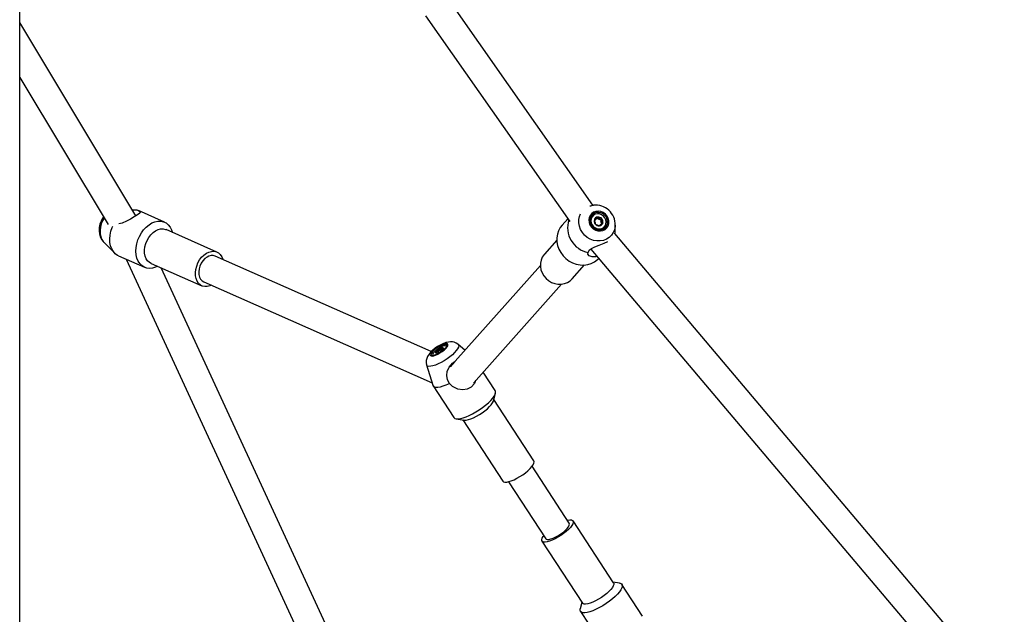
# Model space of a CAD drawing. Units: millimetres. Extents: x 714 to 32898, y 42 to 34935.
# Drawn here: x 21016 to 21573, y 32317 to 32654 of the extents above; entities that cross this region are included whole.
import ezdxf

# ---------------------------------------------------------------- set-up
doc = ezdxf.new("R2010")
doc.units = ezdxf.units.MM

msp = doc.modelspace()

# ---------------------------------------------------------------- linework, layer by layer
at = {"color": 7, "linetype": 'Continuous'}
for p, q in [((21015.68699, 31535.06074), (21015.68699, 34935.06079)), ((21340.32035, 32548.69735), (21260.22029, 32662.95981)), ((21081.42781, 32542.5952), (21015.68699, 32652.20081)), ((21245.55528, 32656.0058), (21327.24273, 32539.47895)), ((21015.68699, 32621.09458), (21065.71138, 32537.69183)), ((21081.97105, 32545.99249), (21082.96978, 32545.64029)), ((21340.3486, 32548.7014), (21339.78999, 32548.62058)), ((21340.3486, 32548.7014), (21340.62386, 32548.73734)), ((21097.70584, 32539.12144), (21082.96978, 32545.64029)), ((21326.14231, 32541.0487), (21322.94571, 32537.45919)), ((21340.19899, 32542.54841), (21340.14547, 32542.48839)), ((21341.23886, 32540.2311), (21341.74025, 32540.48299)), ((21341.74025, 32540.48299), (21342.11445, 32540.90327)), ((21342.51237, 32541.41795), (21343.62674, 32540.70872)), ((21343.62674, 32540.70872), (21344.00094, 32541.12899)), ((21343.62674, 32540.70872), (21344.8925, 32540.44073)), ((21344.8925, 32540.44073), (21345.42716, 32541.04113)), ((21344.8925, 32540.44073), (21344.91134, 32539.18099)), ((21127.39944, 32522.15856), (21098.58215, 32534.90656)), ((21344.30945, 32537.4276), (21344.04254, 32537.10436)), ((21344.30945, 32537.4276), (21344.68377, 32537.84787)), ((21344.91134, 32539.18099), (21345.28553, 32539.60126)), ((21344.91134, 32539.18099), (21345.31128, 32538.20616)), ((21346.86661, 32536.50289), (21346.92013, 32536.56292)), ((21352.90122, 32533.37061), (21353.01471, 32537.4217)), ((21573.35961, 32271.39145), (21352.69868, 32532.61435)), ((21063.28893, 32527.73749), (21069.50533, 32521.51042)), ((21319.92054, 32528.79941), (21312.8612, 32520.87247)), ((21339.131, 32523.88161), (21560.61983, 32261.67857)), ((21071.64216, 32520.03395), (21086.37834, 32513.51505)), ((21075.98758, 32518.11164), (21193.73953, 32262.80552)), ((21248.80767, 32465.71707), (21126.38807, 32519.8723)), ((21090.08646, 32515.70183), (21118.90376, 32502.95382)), ((21208.99475, 32267.93241), (21095.90626, 32513.12732)), ((21310.58681, 32514.55944), (21262.26628, 32460.29979)), ((21328.5439, 32506.90633), (21335.60324, 32514.83327)), ((21119.91525, 32505.24008), (21249.28868, 32448.00859)), ((21272.64297, 32447.89367), (21322.53563, 32503.91858)), ((21255.49066, 32467.12786), (21255.27775, 32467.89151)), ((21257.393, 32468.62721), (21257.28881, 32468.78695)), ((21257.44569, 32468.5105), (21257.393, 32468.62721)), ((21267.7865, 32466.49849), (21263.97586, 32469.82538)), ((21249.75192, 32463.86808), (21249.85611, 32463.70834)), ((21253.17407, 32465.22426), (21252.79105, 32465.81119)), ((21254.07934, 32465.75999), (21253.22592, 32467.06771)), ((21254.83143, 32466.33744), (21254.48286, 32466.87162)), ((21246.10925, 32458.16493), (21249.7226, 32446.62267)), ((21262.17437, 32460.19655), (21259.4502, 32457.13758)), ((21260.9365, 32458.80657), (21260.73253, 32459.11914)), ((21285.05075, 32443.63093), (21278.19776, 32454.1313)), ((21249.87519, 32446.2971), (21261.60264, 32428.32779)), ((21284.03962, 32437.79522), (21285.1783, 32442.12752)), ((21306.87761, 32403.78284), (21284.22344, 32438.49462)), ((21262.92753, 32427.6058), (21267.35151, 32426.90396)), ((21266.63732, 32427.01727), (21289.29162, 32392.30549)), ((21326.99311, 32368.38686), (21305.90224, 32400.70313)), ((21292.50336, 32391.95847), (21313.59422, 32359.6422)), ((21352.02032, 32334.61326), (21329.08666, 32369.75318)), ((21311.50055, 32358.27589), (21334.43427, 32323.13591)), ((21355.45075, 32334.45292), (21351.7409, 32335.04146)), ((21368.50303, 32315.76162), (21356.77558, 32333.73093)), ((21334.15472, 32323.56411), (21333.19998, 32319.9312)), ((21333.32753, 32318.4278), (21345.05486, 32300.45849))]:
    msp.add_line(p, q, dxfattribs=at)
at = {"color": 7, "linetype": 'Continuous', "flags": 128}
for points in [[(21081.97105, 32545.99249), (21083.3149, 32545.33201), (21083.89223, 32544.81577), (21083.69589, 32544.20387), (21082.46851, 32543.24591), (21080.55007, 32542.04636), (21078.46272, 32540.83198), (21076.2068, 32539.62296), (21073.67229, 32538.49899), (21071.80095, 32538.07079)], [(21338.56726, 32548.2707), (21339.09726, 32548.43652), (21340.3486, 32548.7014)], [(21063.12287, 32542.00768), (21062.67428, 32541.39375), (21061.79511, 32539.7436), (21061.15019, 32537.97113), (21060.76503, 32536.11862), (21060.66549, 32534.22987), (21060.87744, 32532.35828), (21061.33604, 32530.7796), (21062.03079, 32529.35326), (21062.93988, 32528.10955), (21063.2441, 32527.82285)], [(21063.48181, 32541.40907), (21062.63745, 32539.89005), (21061.89477, 32538.06048), (21061.40256, 32536.17429), (21061.17785, 32534.29573), (21061.22816, 32532.48882), (21061.55169, 32530.81512), (21062.1376, 32529.3315), (21062.96575, 32528.08857), (21063.28893, 32527.73749)], [(21326.55311, 32540.46279), (21326.24662, 32540.25155), (21326.16162, 32540.63087), (21326.27761, 32540.85218)], [(21353.01298, 32537.3646), (21352.96184, 32536.64046), (21352.58847, 32534.83194), (21351.87852, 32533.15144), (21350.85601, 32531.65626), (21349.55585, 32530.39729), (21348.02234, 32529.41745), (21346.30763, 32528.75012), (21344.47026, 32528.41794), (21342.57257, 32528.43231), (21340.67941, 32528.79268), (21338.85503, 32529.48677), (21337.16166, 32530.49099), (21335.65712, 32531.77112), (21334.39243, 32533.28359), (21333.41062, 32534.9769), (21332.74531, 32536.79329), (21332.41916, 32538.67101), (21332.44312, 32540.54612), (21332.81648, 32542.3547), (21333.38189, 32543.75898)], [(21340.77322, 32544.74216), (21339.6585, 32543.97213), (21338.79721, 32542.934), (21338.2436, 32541.69303), (21338.03248, 32540.32725), (21338.17697, 32538.92237), (21338.66811, 32537.56672), (21339.47492, 32536.34548), (21340.54685, 32535.33536), (21341.81642, 32534.59984), (21343.2039, 32534.18517), (21344.62225, 32534.1174), (21345.98207, 32534.40076), (21347.19813, 32535.01743), (21348.194, 32535.92866), (21348.90699, 32537.0773), (21349.29252, 32538.39105), (21349.32613, 32539.78741), (21349.0057, 32541.17864), (21348.3516, 32542.47731), (21347.40472, 32543.60187), (21346.22467, 32544.48163), (21344.88559, 32545.06129), (21343.47153, 32545.30441), (21342.07141, 32545.19575), (21340.77322, 32544.74216)], [(21341.10928, 32544.16263), (21340.0861, 32543.44731), (21339.30886, 32542.47701), (21338.83035, 32541.31782), (21338.68325, 32540.04877), (21338.87756, 32538.75643), (21339.40005, 32537.52869), (21340.21521, 32536.44937), (21341.26723, 32535.59196), (21342.48471, 32535.01486), (21343.78445, 32534.75749), (21345.07799, 32534.8373), (21346.27712, 32535.24893), (21347.30029, 32535.96425), (21348.07754, 32536.93455), (21348.55604, 32538.09374), (21348.70315, 32539.36272), (21348.50883, 32540.65513), (21347.98634, 32541.88287), (21347.17119, 32542.96219), (21346.11916, 32543.8196), (21344.90168, 32544.39669), (21343.60194, 32544.65407), (21342.3084, 32544.57426), (21341.10928, 32544.16263)], [(21340.66915, 32542.993), (21339.87546, 32542.12945), (21339.38038, 32541.0574), (21339.22386, 32539.86364), (21339.41853, 32538.64497), (21339.94865, 32537.50008), (21340.77144, 32536.52173), (21341.82, 32535.78913), (21343.00947, 32535.3617), (21344.24353, 32535.27402), (21345.42215, 32535.53325), (21346.44997, 32536.11832), (21347.24355, 32536.98188), (21347.73862, 32538.05399), (21347.89526, 32539.24769), (21347.70048, 32540.46636), (21347.17035, 32541.61131), (21346.34769, 32542.58966), (21345.29912, 32543.32226), (21344.10953, 32543.74969), (21342.87548, 32543.8373), (21341.69686, 32543.57808), (21340.66915, 32542.993)], [(21342.11445, 32540.90327), (21341.82179, 32540.77422), (21341.17949, 32540.53288)], [(21343.04702, 32542.01835), (21342.64195, 32541.53531), (21342.12232, 32540.91268), (21342.11445, 32540.90327)], [(21344.00094, 32541.12899), (21343.72008, 32541.35501), (21343.04702, 32542.01835)], [(21345.28553, 32539.60126), (21345.30723, 32539.97904), (21345.42716, 32541.04113)], [(21071.64216, 32520.03395), (21071.16318, 32520.26861), (21069.84794, 32521.18808), (21068.73, 32522.41581), (21067.83903, 32523.91928), (21067.19863, 32525.65872), (21066.82563, 32527.58807), (21066.7299, 32529.65635), (21066.91408, 32531.80879), (21067.37328, 32533.98847), (21068.09521, 32536.13764), (21068.40074, 32536.85873)], [(21093.7047, 32514.1012), (21092.64862, 32513.6109), (21090.94655, 32513.09359), (21089.27274, 32512.91871), (21087.67068, 32513.0909), (21086.18188, 32513.60571), (21084.84483, 32514.44971), (21083.69422, 32515.60115), (21082.75974, 32517.03012), (21082.0657, 32518.69964), (21081.63011, 32520.56652), (21081.46405, 32522.58235), (21081.57206, 32524.69492), (21081.95114, 32526.84956), (21082.59165, 32528.99038), (21083.4769, 32531.06206), (21084.584, 32533.01084), (21085.88433, 32534.78634), (21087.34405, 32536.34244), (21088.92536, 32537.63896), (21090.5875, 32538.64228), (21092.2873, 32539.32643), (21093.98079, 32539.67368), (21095.62397, 32539.67499), (21097.17452, 32539.33036), (21098.59204, 32538.64878), (21099.83993, 32537.64778), (21100.88587, 32536.35341), (21101.70281, 32534.79909), (21102.20039, 32533.306)], [(21090.08646, 32515.70183), (21089.18929, 32516.21204), (21088.16695, 32517.1535), (21087.35466, 32518.37253), (21086.78007, 32519.8276), (21086.46262, 32521.46917), (21086.41338, 32523.24134), (21086.6338, 32525.08372), (21087.11648, 32526.93367), (21087.84497, 32528.72812), (21088.79447, 32530.40593), (21089.93256, 32531.91006), (21091.2205, 32533.18923), (21092.61453, 32534.19983), (21094.06722, 32534.90758), (21095.52896, 32535.28821), (21096.94993, 32535.32892), (21098.28186, 32535.02822), (21098.58215, 32534.90656)], [(21322.94571, 32537.45919), (21321.86949, 32536.04936), (21320.89567, 32534.21998), (21320.24586, 32532.23335), (21319.93663, 32530.14099), (21319.97621, 32527.99695), (21320.3634, 32525.85691), (21321.08831, 32523.77617), (21322.13199, 32521.80868), (21323.46773, 32520.0054), (21325.06061, 32518.413), (21326.86949, 32517.07273), (21328.84753, 32516.01934), (21330.94358, 32515.28006), (21333.10318, 32514.8741), (21335.27052, 32514.81193), (21337.38947, 32515.09517), (21339.40506, 32515.71643), (21341.2652, 32516.65973), (21342.92161, 32517.90058), (21343.61422, 32518.57429)], [(21341.51268, 32539.14988), (21341.54475, 32538.8323), (21341.69197, 32538.07026)], [(21342.79728, 32537.62215), (21343.1319, 32537.45639), (21344.07198, 32537.09304)], [(21344.07198, 32537.09304), (21344.30551, 32537.38325), (21344.67721, 32537.83989), (21344.68377, 32537.84787)], [(21344.68377, 32537.84787), (21345.0346, 32538.04218), (21345.93964, 32538.57845)], [(21352.84197, 32532.44471), (21352.90098, 32533.36268), (21352.90122, 32533.37061)], [(21337.62264, 32521.87246), (21338.21714, 32523.15259), (21339.55634, 32524.221), (21341.39848, 32525.06786), (21343.92595, 32526.00205), (21346.73727, 32527.14818), (21348.72377, 32528.20223)], [(21124.2559, 32503.31986), (21123.41881, 32502.95281), (21121.95706, 32502.57217), (21120.53609, 32502.53146), (21119.20404, 32502.83217), (21118.00659, 32503.46398), (21116.98425, 32504.40543), (21116.17196, 32505.62447), (21115.59737, 32507.07954), (21115.27991, 32508.72111), (21115.23068, 32510.49327), (21115.4511, 32512.33571), (21115.93378, 32514.18566), (21116.66226, 32515.98006), (21117.61165, 32517.65793), (21118.74986, 32519.16205), (21120.03779, 32520.44117), (21121.43183, 32521.45183), (21122.88451, 32522.15951), (21124.34626, 32522.54021), (21125.76723, 32522.58092), (21127.09916, 32522.28021), (21128.29673, 32521.64834), (21129.31907, 32520.70689), (21130.13136, 32519.48785), (21130.70595, 32518.03279), (21130.72884, 32517.95208)], [(21121.84131, 32519.33384), (21120.60332, 32518.40955), (21119.48442, 32517.21155), (21118.53695, 32515.79588), (21117.80524, 32514.2287), (21117.32364, 32512.58337), (21117.11442, 32510.93673), (21117.18762, 32509.36585), (21117.53964, 32507.9441), (21118.15405, 32506.73806), (21119.0021, 32505.804), (21119.91525, 32505.24008)], [(21312.8612, 32520.87247), (21312.70575, 32520.69306), (21311.70297, 32519.22667), (21311.00666, 32517.57848), (21310.64045, 32515.80464), (21310.61697, 32513.9656), (21310.93693, 32512.124), (21311.58936, 32510.34247), (21312.55221, 32508.68177), (21313.79259, 32507.19839), (21315.26828, 32505.94282), (21316.9291, 32504.95791), (21318.71831, 32504.27717), (21320.57524, 32503.92371), (21322.43633, 32503.90964), (21324.23854, 32504.23544), (21325.92022, 32504.88996), (21327.42429, 32505.85097), (21328.5439, 32506.90633)], [(21342.60154, 32519.77306), (21341.74025, 32519.49131), (21339.88714, 32519.44297), (21338.29713, 32519.98013), (21337.39996, 32521.01558), (21337.62264, 32521.87246)], [(21263.97586, 32469.82538), (21264.16063, 32469.61236), (21264.32764, 32469.01488), (21264.18364, 32468.23865), (21263.73339, 32467.31019), (21262.99226, 32466.26103), (21261.98554, 32465.12699), (21260.74743, 32463.94658), (21259.32002, 32462.76009), (21257.75206, 32461.60793), (21256.09696, 32460.52926), (21254.41098, 32459.56087), (21252.75147, 32458.7357), (21251.17516, 32458.0819), (21249.73559, 32457.62169), (21248.48187, 32457.37075), (21247.45655, 32457.33767), (21246.69468, 32457.52352), (21246.22214, 32457.92198), (21246.10925, 32458.16493)], [(21250.99361, 32467.27955), (21249.9522, 32466.39359), (21249.11869, 32465.52848), (21248.54541, 32464.73872), (21248.26825, 32464.07383), (21248.30472, 32463.57566), (21248.6527, 32463.27555), (21249.28999, 32463.19222), (21250.17679, 32463.33098), (21251.2573, 32463.68318), (21252.46358, 32464.22654), (21253.71993, 32464.92707), (21254.9473, 32465.74068), (21256.06871, 32466.61621), (21257.01356, 32467.49872), (21257.72262, 32468.3327), (21258.15129, 32469.06584), (21258.27253, 32469.65193), (21258.07881, 32470.05426), (21257.58231, 32470.24756), (21256.81412, 32470.21961), (21255.82266, 32469.97219), (21254.67026, 32469.5208), (21253.42905, 32468.89394), (21252.17736, 32468.13088), (21250.99361, 32467.27955)], [(21251.25432, 32467.21595), (21250.29802, 32466.39931), (21249.54355, 32465.60496), (21249.04239, 32464.88708), (21248.82853, 32464.29455), (21248.91674, 32463.86778), (21249.30084, 32463.63586), (21249.95482, 32463.61458), (21250.83399, 32463.80537), (21251.87838, 32464.19531), (21253.01707, 32464.75774), (21254.17221, 32465.45434), (21255.26512, 32466.23766), (21256.22141, 32467.05436), (21256.97589, 32467.84871), (21257.47704, 32468.56659), (21257.69091, 32469.15912), (21257.60269, 32469.58589), (21257.2186, 32469.81781), (21256.56462, 32469.83909), (21255.68557, 32469.64824), (21254.64106, 32469.25836), (21253.50249, 32468.69593), (21252.34735, 32467.99933), (21251.25432, 32467.21595)], [(21263.96227, 32469.82264), (21263.89193, 32469.89715), (21262.8994, 32470.56436), (21261.85322, 32470.99423), (21260.7789, 32471.21948), (21259.67121, 32471.26555), (21258.47542, 32471.13782), (21257.07138, 32470.7939), (21255.42295, 32470.17526), (21253.85904, 32469.40994), (21252.38633, 32468.54281), (21250.99361, 32467.58544), (21250.52261, 32467.22745)], [(21257.33721, 32468.3336), (21257.3545, 32468.42795), (21257.26116, 32468.8245), (21256.86479, 32469.01875), (21256.19745, 32468.99497), (21255.31316, 32468.75506), (21254.28379, 32468.31852), (21253.19242, 32467.72068), (21252.12777, 32467.00996), (21251.17588, 32466.24398)], [(21255.27775, 32467.89151), (21255.43952, 32467.88442), (21255.5685, 32467.85068), (21255.66244, 32467.7909), (21255.71966, 32467.70608), (21255.73921, 32467.59766), (21255.72085, 32467.46754), (21255.66494, 32467.31788), (21255.5722, 32467.15128)], [(21250.52261, 32467.22745), (21249.84169, 32466.67361), (21248.62862, 32465.55137), (21247.52462, 32464.2902), (21246.69206, 32463.0146), (21246.19913, 32461.89743), (21245.91458, 32460.73424), (21245.86117, 32459.52367), (21246.06633, 32458.30863), (21246.12164, 32458.17369)], [(21251.17588, 32466.24398), (21250.41389, 32465.48473), (21249.90356, 32464.7938), (21249.68624, 32464.22708), (21249.77958, 32463.83053), (21250.14734, 32463.64128)], [(21249.85611, 32463.70834), (21249.88377, 32463.67079), (21249.94183, 32463.61315)], [(21251.76299, 32464.76352), (21251.6011, 32464.77061), (21251.47223, 32464.80435), (21251.3783, 32464.86413), (21251.32108, 32464.94895), (21251.30141, 32465.05737), (21251.31977, 32465.18749), (21251.37579, 32465.33715), (21251.46854, 32465.50375)], [(21252.79105, 32465.81119), (21252.43783, 32465.66701), (21251.46854, 32465.50375)], [(21254.48286, 32466.87162), (21254.1697, 32466.87364), (21253.22592, 32467.06771)], [(21259.15241, 32447.71945), (21257.98178, 32449.78094), (21257.53748, 32452.08412), (21257.81989, 32454.35154), (21258.91054, 32456.87282), (21260.82849, 32459.23745), (21262.42471, 32460.37495)], [(21249.7226, 32446.62267), (21249.95148, 32446.19232), (21250.53704, 32445.7615), (21251.41525, 32445.54728), (21252.563, 32445.55533), (21253.94988, 32445.78552), (21255.53906, 32446.23172), (21257.28869, 32446.88212), (21259.15241, 32447.71945)], [(21273.85139, 32449.25069), (21273.2625, 32447.5671), (21271.35849, 32445.49274), (21269.122, 32444.3866), (21266.61026, 32444.01186), (21263.76831, 32444.4279), (21260.88107, 32445.88321), (21259.15241, 32447.71945)], [(21261.60264, 32428.32779), (21262.09521, 32427.87695), (21262.89427, 32427.61123), (21263.96358, 32427.56229), (21265.27548, 32427.73133), (21266.79575, 32428.11399), (21268.48531, 32428.70032), (21270.30015, 32429.47524), (21272.19343, 32430.41855), (21274.11604, 32431.50591), (21276.01814, 32432.70915), (21277.85063, 32433.99709), (21279.56593, 32435.33635), (21281.11958, 32436.69223), (21282.47154, 32438.0297), (21283.5865, 32439.31406), (21284.43587, 32440.51206), (21284.99746, 32441.59263), (21285.25674, 32442.52783), (21285.20703, 32443.29345), (21285.05075, 32443.63093)], [(21267.35151, 32426.90396), (21267.56489, 32426.87821), (21268.57042, 32426.91069), (21269.80007, 32427.1568), (21271.21198, 32427.60819), (21272.75801, 32428.24941), (21274.38557, 32429.05873), (21276.03912, 32430.00847), (21277.66252, 32431.06639), (21279.20031, 32432.19643), (21280.60019, 32433.3601), (21281.81457, 32434.5178), (21282.80199, 32435.63008), (21283.5288, 32436.65903), (21283.97047, 32437.56967), (21284.03962, 32437.79522)], [(21289.29162, 32392.30549), (21289.75129, 32391.92056), (21290.49849, 32391.73829), (21291.50414, 32391.77078), (21292.73379, 32392.01688), (21294.1457, 32392.46821), (21295.69173, 32393.10944), (21297.31917, 32393.91875), (21298.97284, 32394.86855), (21300.59612, 32395.92647), (21302.13392, 32397.05646), (21303.53391, 32398.22018), (21304.74818, 32399.37782), (21305.73559, 32400.4901), (21306.46253, 32401.51906), (21306.90408, 32402.4297), (21307.04534, 32403.19097), (21306.88143, 32403.777), (21306.87761, 32403.78284)], [(21313.59422, 32359.6422), (21313.86721, 32359.38936), (21314.51309, 32359.21007), (21315.42921, 32359.25549), (21316.57278, 32359.52335), (21317.89041, 32360.00126), (21319.32032, 32360.66687), (21320.79577, 32361.48893), (21322.24774, 32362.42914), (21323.60828, 32363.44349), (21324.81396, 32364.48448), (21325.80817, 32365.50355), (21326.54452, 32366.45299), (21326.9887, 32367.28835), (21327.11971, 32367.9707), (21326.99311, 32368.38686)], [(21325.8748, 32370.10026), (21326.13599, 32370.16022), (21327.28505, 32370.32568), (21328.19593, 32370.27627), (21328.83775, 32370.01353), (21329.18858, 32369.54659), (21329.23651, 32368.89118), (21328.97997, 32368.06976), (21328.42755, 32367.11025), (21327.59821, 32366.04529), (21326.52008, 32364.91119), (21325.22988, 32363.74652), (21323.7716, 32362.59102)], [(21323.7716, 32362.59102), (21322.19493, 32361.48399), (21320.55354, 32360.46314), (21318.90321, 32359.56317), (21317.3002, 32358.81483), (21315.79924, 32358.24358), (21314.45122, 32357.86885), (21313.30228, 32357.70338), (21312.39128, 32357.7528), (21311.74946, 32358.01553), (21311.39862, 32358.48248), (21311.3507, 32359.13789), (21311.60724, 32359.9593), (21312.15966, 32360.91882), (21312.47592, 32361.3556)], [(21352.02032, 32334.61326), (21352.12225, 32334.40661), (21352.17023, 32333.75126), (21351.91363, 32332.92979), (21351.36121, 32331.97027), (21350.53182, 32330.90531), (21349.45369, 32329.77122), (21348.1636, 32328.60654), (21346.70532, 32327.45105)], [(21355.45075, 32334.45292), (21355.86715, 32334.35797), (21356.54151, 32333.99957), (21356.91827, 32333.43601), (21356.98765, 32332.68195), (21356.74792, 32331.75689), (21356.20528, 32330.68478), (21355.3738, 32329.4934), (21354.27493, 32328.21357), (21352.93716, 32326.87848), (21351.39519, 32325.52272), (21349.68889, 32324.18131)], [(21349.68889, 32324.18131), (21347.86248, 32322.88909), (21345.96336, 32321.67953), (21344.04051, 32320.58388), (21342.14389, 32319.63056), (21340.32261, 32318.84431), (21338.62376, 32318.24541), (21337.09145, 32317.84939), (21335.76524, 32317.66653), (21334.6796, 32317.70157), (21333.86254, 32317.95358), (21333.33528, 32318.41605), (21333.1114, 32319.07701), (21333.19688, 32319.91928), (21333.19998, 32319.9312)], [(21346.70532, 32327.45105), (21345.12854, 32326.34401), (21343.48714, 32325.32316), (21341.83681, 32324.42325), (21340.23392, 32323.67485), (21338.73284, 32323.1036), (21337.38494, 32322.72887), (21336.23588, 32322.56341), (21335.325, 32322.61288), (21334.68318, 32322.87556), (21334.43427, 32323.13591)]]:
    msp.add_lwpolyline(points, dxfattribs=at)
at = {"color": 7, "linetype": 'Continuous'}
for centre, radius, start, end in [((21082.30881, 32574.06135), 28.0709, 263.834474, 269.3105696), ((21341.87735, 32537.69285), 11.10522, 358.2911236, 96.3962565), ((21340.53587, 32536.08894), 14.5119, 163.0540301, 258.4193112), ((21343.70931, 32539.72389), 4.51036, 142.1989893, 314.4277995), ((21343.62044, 32539.75621), 2.56153, 162.3498144, 221.1615097), ((21343.28284, 32539.80522), 2.22566, 96.082024, 160.9166361), ((21350.45106, 32542.03492), 9.39245, 189.2022551, 197.8885616), ((21343.32482, 32539.30781), 2.72474, 39.5047928, 95.851751), ((21345.37492, 32551.81333), 10.77233, 262.6720853, 270.2778148), ((21343.49788, 32539.35499), 2.56226, 342.3579757, 41.1527952), ((21343.79401, 32539.8029), 2.72408, 219.4977017, 275.8568254), ((21344.56903, 32543.57961), 6.21534, 242.4258314, 253.4375089), ((21343.83618, 32539.30636), 2.22585, 276.0813431, 340.9115135), ((21350.70421, 32542.346), 6.07418, 206.8637371, 218.3349461), ((21124.62109, 32515.3271), 4.87658, 68.7560181, 124.7520266), ((21256.02122, 32463.0726), 4.87593, 98.7705484, 124.979696), ((21252.45471, 32469.27203), 3.14251, 310.1950711, 333.9405327), ((21256.19166, 32461.96586), 5.90123, 120.1696824, 143.1646657), ((21257.57192, 32470.56611), 7.92961, 219.6734907, 226.7764778), ((21251.01931, 32469.58293), 4.87645, 278.7719815, 304.978263), ((21249.78139, 32467.55633), 3.47901, 329.8928238, 351.9263534), ((21250.84866, 32470.68964), 5.90185, 300.1709048, 323.1634434)]:
    msp.add_arc(centre, radius, start, end, dxfattribs=at)

doc.saveas('drawing.dxf')
